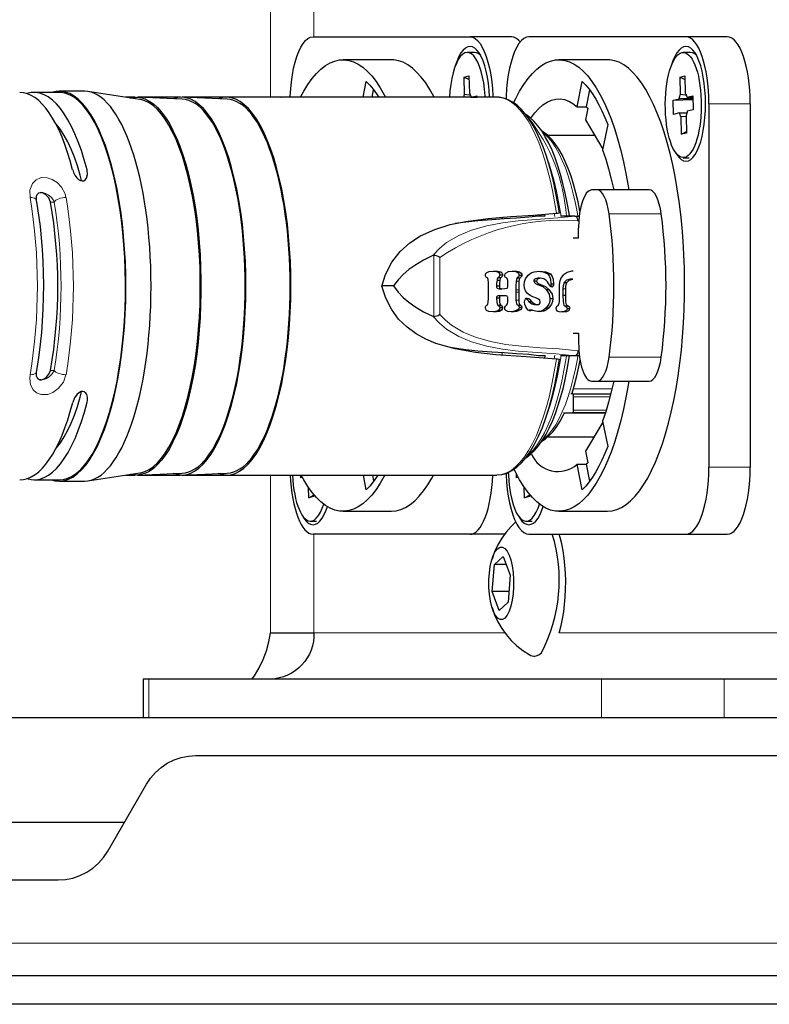
# Model space of a CAD drawing. Units: millimetres. Extents: x 605.1 to 620.4, y 284.5 to 295.3.
# Drawn here: x 614 to 614.8, y 286.1 to 287.1 of the extents above; entities that cross this region are included whole.
import ezdxf

# ---------------------------------------------------------------- set-up
doc = ezdxf.new("R2010")
doc.units = ezdxf.units.MM
doc.layers.add('PDF _Геометрия', color=7, linetype='Continuous', true_color=0x3a3a3a)

msp = doc.modelspace()

# ---------------------------------------------------------------- linework, layer by layer
at = {"layer": 'PDF _Геометрия', "color": 7, "lineweight": 18, "true_color": 0xffffff}
for points in [[(614.2891, 287.4353), (614.2891, 287.0529)], [(614.3338, 287.1151), (614.3338, 287.2588)], [(614.5221, 287.0529), (614.5244, 287.0527), (614.5288, 287.0518), (614.5332, 287.0501), (614.5376, 287.0474), (614.5419, 287.044), (614.5461, 287.0396), (614.5502, 287.0345), (614.5541, 287.0286), (614.5579, 287.0219), (614.5616, 287.0145), (614.5651, 287.0064), (614.5684, 286.9977), (614.5715, 286.9883), (614.5743, 286.9783), (614.5769, 286.9678), (614.5793, 286.9568), (614.5814, 286.9453), (614.5833, 286.9335)], [(614.7827, 287.0462), (614.7402, 287.0462)], [(614.6054, 286.9305), (614.605, 286.9332), (614.603, 286.9436), (614.6007, 286.9536), (614.5982, 286.963), (614.5955, 286.9719), (614.5926, 286.9802), (614.5894, 286.9878), (614.5861, 286.9948), (614.5826, 287.001), (614.579, 287.0065), (614.5752, 287.0111), (614.5714, 287.015), (614.5696, 287.0164)], [(614.5751, 286.9863), (614.5754, 286.9855), (614.5783, 286.9763), (614.5809, 286.9665), (614.5834, 286.9562), (614.5856, 286.9454), (614.5875, 286.9343), (614.5881, 286.9305)], [(614.0483, 286.9468), (614.0483, 286.9469), (614.048, 286.9476), (614.0473, 286.9483), (614.0463, 286.9489), (614.0449, 286.9493), (614.0434, 286.9496), (614.0416, 286.9496), (614.0415, 286.9573), (614.044, 286.964), (614.048, 286.968), (614.0523, 286.9699), (614.0535, 286.9702), (614.0591, 286.9701), (614.0643, 286.9683), (614.0694, 286.9651), (614.0741, 286.9602), (614.0776, 286.9534), (614.0786, 286.9496), (614.0768, 286.9496), (614.0749, 286.9493), (614.073, 286.9489), (614.0712, 286.9483), (614.0696, 286.9476), (614.0682, 286.9469), (614.0672, 286.946), (614.0664, 286.9451), (614.0656, 286.9469), (614.0632, 286.9502), (614.0604, 286.9525), (614.0576, 286.954), (614.0548, 286.9548), (614.0531, 286.9549)], [(614.1003, 286.9781), (614.1003, 286.9717)], [(614.4561, 286.89), (614.4629, 286.8972), (614.4703, 286.9033), (614.4828, 286.9108), (614.4959, 286.9162), (614.5118, 286.9207), (614.5279, 286.9238), (614.5441, 286.9257), (614.5671, 286.9276), (614.5848, 286.9287), (614.6023, 286.9305), (614.6024, 286.9305)], [(614.5714, 286.9326), (614.5718, 286.9305)], [(614.5817, 286.9301), (614.5811, 286.9335)], [(614.6912, 286.933), (614.6376, 286.933)], [(614.4571, 286.8273), (614.4571, 286.8902)], [(614.5419, 286.8638), (614.5448, 286.8638)], [(614.564, 286.8603), (614.5668, 286.8603)], [(614.5416, 286.8547), (614.5445, 286.8547)], [(614.5416, 286.8522), (614.5445, 286.8522)], [(614.5901, 286.8557), (614.593, 286.8557)], [(614.5417, 286.844), (614.5446, 286.844)], [(614.6024, 286.787), (614.6023, 286.787), (614.583, 286.789), (614.5636, 286.7903), (614.5441, 286.7918), (614.5279, 286.7937), (614.5118, 286.7968), (614.4959, 286.8013), (614.4828, 286.8067), (614.4703, 286.8142), (614.4629, 286.8203), (614.4561, 286.8275)], [(614.5554, 286.8333), (614.5567, 286.8333)], [(614.5536, 286.6842), (614.5557, 286.6861), (614.5597, 286.6903), (614.5636, 286.6954), (614.5674, 286.7012), (614.5711, 286.7077), (614.5745, 286.715), (614.5778, 286.723), (614.5809, 286.7316), (614.5838, 286.7408), (614.5865, 286.7506), (614.5889, 286.7608), (614.5911, 286.7716), (614.593, 286.7828), (614.5937, 286.787)], [(614.5697, 286.7007), (614.5714, 286.7021), (614.5752, 286.7059), (614.579, 286.7106), (614.5826, 286.716), (614.5861, 286.7223), (614.5894, 286.7292), (614.5926, 286.7368), (614.5955, 286.7451), (614.5982, 286.754), (614.6007, 286.7635), (614.603, 286.7734), (614.605, 286.7838), (614.6055, 286.787)], [(614.5719, 286.7871), (614.5715, 286.7849), (614.5714, 286.7843)], [(614.5881, 286.787), (614.5865, 286.7771), (614.5845, 286.7662), (614.5822, 286.7556), (614.5796, 286.7456), (614.5769, 286.7361), (614.5742, 286.728)], [(614.5811, 286.7836), (614.5817, 286.7874)], [(614.6912, 286.7854), (614.6376, 286.7854)], [(614.0531, 286.7621), (614.0537, 286.7621), (614.0544, 286.7622), (614.0568, 286.7627), (614.0579, 286.7632), (614.0612, 286.7651), (614.0644, 286.7682), (614.0664, 286.7719), (614.0672, 286.771), (614.0682, 286.7702), (614.0696, 286.7694), (614.0712, 286.7687), (614.073, 286.7682), (614.0749, 286.7677), (614.0768, 286.7675), (614.0786, 286.7674), (614.0759, 286.7597), (614.0707, 286.7531), (614.065, 286.749), (614.0598, 286.7471), (614.0584, 286.7469), (614.0529, 286.747), (614.0484, 286.7487), (614.0448, 286.7519), (614.0422, 286.7569), (614.0413, 286.7636), (614.0416, 286.7674), (614.0434, 286.7675), (614.0449, 286.7677), (614.0463, 286.7682), (614.0473, 286.7687), (614.048, 286.7694), (614.0483, 286.7702), (614.0483, 286.7702)], [(614.1003, 286.7457), (614.1003, 286.7389)], [(614.6007, 286.7528), (614.6405, 286.7528)], [(614.6386, 286.7448), (614.601, 286.7448)], [(614.6337, 286.7277), (614.5912, 286.7277)], [(614.601, 286.7311), (614.6348, 286.7311)], [(614.2891, 286.6642), (614.2891, 286.502)], [(614.7827, 286.6722), (614.7402, 286.6722)], [(614.5301, 286.502), (614.3338, 286.502), (614.3338, 286.6033)], [(614.9039, 286.502), (614.8669, 286.502), (614.5861, 286.502)], [(614.164, 286.4543), (614.164, 286.415)], [(614.6298, 286.415), (614.6298, 286.4543)], [(614.7559, 286.4543), (614.7559, 286.415)], [(615.633, 286.1825), (611.1426, 286.1825)]]:
    msp.add_lwpolyline(points, dxfattribs=at)
at = {"layer": 'PDF _Геометрия', "color": 7, "lineweight": 25, "true_color": 0xffffff}
for points in [[(614.3094, 287.0529), (614.3094, 287.0539), (614.3099, 287.0615), (614.3106, 287.0689), (614.3116, 287.0761), (614.3129, 287.0828), (614.3144, 287.0891), (614.3162, 287.0949), (614.3182, 287.1001), (614.3203, 287.1045), (614.3226, 287.1083), (614.3251, 287.1112), (614.3276, 287.1133), (614.3302, 287.1147), (614.3329, 287.1151), (614.4945, 287.1151), (614.4971, 287.1147), (614.4997, 287.1133), (614.5022, 287.1112), (614.5047, 287.1083), (614.507, 287.1045), (614.5091, 287.1001), (614.5111, 287.0949), (614.5129, 287.0891), (614.5144, 287.0828), (614.5157, 287.0761), (614.5167, 287.0689), (614.5174, 287.0615), (614.5179, 287.0539), (614.5179, 287.0529)], [(614.546, 287.1098), (614.5448, 287.1112), (614.5422, 287.1133), (614.5396, 287.1147), (614.537, 287.1151), (614.4945, 287.1151)], [(614.7592, 287.1151), (614.7166, 287.1151), (614.555, 287.1151), (614.5524, 287.1147), (614.5498, 287.1133), (614.5473, 287.1112), (614.5448, 287.1083), (614.5425, 287.1045), (614.5403, 287.1001), (614.5384, 287.0949), (614.5366, 287.0891), (614.5351, 287.0828), (614.5338, 287.0761), (614.5328, 287.0689), (614.5321, 287.0615), (614.5316, 287.0539), (614.5315, 287.0511)], [(614.5145, 287.0529), (614.5145, 287.0533), (614.5141, 287.0603), (614.5133, 287.0671), (614.5123, 287.0736), (614.5111, 287.0797), (614.5096, 287.0853), (614.5078, 287.0904), (614.5059, 287.0948), (614.5038, 287.0985), (614.5016, 287.1014), (614.4993, 287.1035), (614.4969, 287.1048), (614.4945, 287.1052), (614.492, 287.1048), (614.4896, 287.1035), (614.4873, 287.1014), (614.4851, 287.0985), (614.483, 287.0948), (614.4811, 287.0904), (614.4793, 287.0853), (614.4792, 287.0848)], [(614.7063, 286.9955), (614.7073, 286.9939), (614.7095, 286.991), (614.7118, 286.9888), (614.7142, 286.9876), (614.7166, 286.9871), (614.7191, 286.9876), (614.7215, 286.9888), (614.7238, 286.991), (614.726, 286.9939), (614.7281, 286.9976), (614.73, 287.002), (614.7318, 287.007), (614.7333, 287.0126), (614.7345, 287.0187), (614.7355, 287.0252), (614.7362, 287.0321), (614.7367, 287.0391), (614.7368, 287.0462), (614.7367, 287.0533), (614.7362, 287.0603), (614.7355, 287.0671), (614.7345, 287.0736), (614.7333, 287.0797), (614.7318, 287.0853), (614.73, 287.0904), (614.7281, 287.0948), (614.726, 287.0985), (614.7238, 287.1014), (614.7215, 287.1035), (614.7191, 287.1048), (614.7166, 287.1052), (614.7142, 287.1048), (614.7118, 287.1035), (614.7095, 287.1014), (614.7073, 287.0985), (614.7052, 287.0948), (614.7032, 287.0904), (614.7015, 287.0853), (614.7013, 287.0848)], [(614.3199, 287.0529), (614.3233, 287.0592), (614.3275, 287.066), (614.3319, 287.072), (614.3364, 287.0773), (614.341, 287.0818), (614.3457, 287.0854), (614.3504, 287.0882), (614.3553, 287.0901), (614.3601, 287.0912), (614.3649, 287.0914), (614.3698, 287.0908), (614.3746, 287.0893), (614.3794, 287.0869), (614.3841, 287.0837), (614.3887, 287.0797), (614.3933, 287.0748), (614.3977, 287.0691), (614.402, 287.0627), (614.4062, 287.0554), (614.4076, 287.0529)], [(614.4575, 287.0529), (614.4572, 287.0535), (614.453, 287.0609), (614.4488, 287.0676), (614.4443, 287.0734), (614.4398, 287.0785), (614.4352, 287.0828), (614.4305, 287.0862), (614.4257, 287.0888), (614.4209, 287.0905), (614.4161, 287.0913), (614.4137, 287.0915), (614.3637, 287.0915)], [(614.51, 287.0529), (614.5099, 287.0544), (614.5093, 287.0611), (614.5085, 287.0676), (614.5073, 287.0737), (614.506, 287.0793), (614.5043, 287.0844), (614.5025, 287.0888), (614.5005, 287.0925), (614.4983, 287.0954), (614.4961, 287.0975), (614.4937, 287.0987), (614.4914, 287.099), (614.489, 287.0984), (614.4867, 287.097), (614.4844, 287.0947), (614.4823, 287.0916), (614.4804, 287.0877), (614.4786, 287.0831), (614.477, 287.0779), (614.4757, 287.0722), (614.4746, 287.066), (614.4738, 287.0594), (614.4734, 287.0529)], [(614.5055, 287.0957), (614.5035, 287.0975), (614.5011, 287.0987), (614.4991, 287.099), (614.4917, 287.099)], [(614.5393, 287.0472), (614.5414, 287.0516), (614.5455, 287.0592), (614.5497, 287.066), (614.5541, 287.072), (614.5586, 287.0773), (614.5632, 287.0818), (614.5679, 287.0854), (614.5726, 287.0882), (614.5774, 287.0901), (614.5823, 287.0912), (614.5871, 287.0914), (614.5919, 287.0908), (614.5968, 287.0893), (614.6015, 287.0869), (614.6063, 287.0837), (614.6109, 287.0797), (614.6155, 287.0748), (614.6199, 287.0691), (614.6242, 287.0627), (614.6284, 287.0554), (614.6324, 287.0475), (614.6362, 287.0389), (614.6399, 287.0296), (614.6433, 287.0196), (614.6466, 287.0091), (614.6496, 286.998), (614.6524, 286.9864), (614.6549, 286.9743), (614.6572, 286.9618), (614.6578, 286.9576)], [(614.5859, 286.6269), (614.6358, 286.6269), (614.6407, 286.6273), (614.6455, 286.6286), (614.6503, 286.6308), (614.655, 286.6338), (614.6597, 286.6376), (614.6643, 286.6423), (614.6687, 286.6478), (614.6731, 286.654), (614.6773, 286.661), (614.6813, 286.6688), (614.6852, 286.6773), (614.6889, 286.6864), (614.6924, 286.6962), (614.6957, 286.7066), (614.6988, 286.7175), (614.7016, 286.729), (614.7042, 286.741), (614.7066, 286.7534), (614.7086, 286.7662), (614.7104, 286.7794), (614.712, 286.7928), (614.7132, 286.8065), (614.7142, 286.8204), (614.7148, 286.8344), (614.7152, 286.8486), (614.7153, 286.8627), (614.7151, 286.8769), (614.7145, 286.891), (614.7137, 286.9049), (614.7126, 286.9187), (614.7113, 286.9323), (614.7096, 286.9456), (614.7076, 286.9586), (614.7054, 286.9712), (614.703, 286.9834), (614.7003, 286.9951), (614.6973, 287.0064), (614.6941, 287.017), (614.6907, 287.0271), (614.6871, 287.0366), (614.6833, 287.0454), (614.6793, 287.0535), (614.6752, 287.0609), (614.6709, 287.0676), (614.6665, 287.0734), (614.662, 287.0785), (614.6574, 287.0828), (614.6527, 287.0862), (614.6479, 287.0888), (614.6431, 287.0905), (614.6383, 287.0913), (614.6358, 287.0915), (614.5859, 287.0915)], [(614.7277, 287.0957), (614.7257, 287.0975), (614.7233, 287.0987), (614.7213, 287.099), (614.7139, 287.099)], [(614.4879, 287.0529), (614.4879, 287.0532), (614.4881, 287.0538), (614.4883, 287.0543), (614.4885, 287.0549), (614.4887, 287.0554), (614.4889, 287.0559), (614.4884, 287.0737), (614.4933, 287.0749), (614.4938, 287.057), (614.4941, 287.0567), (614.4943, 287.0563), (614.4945, 287.0558), (614.4947, 287.0553), (614.4949, 287.0548), (614.4951, 287.0543), (614.4953, 287.0537), (614.4954, 287.0531), (614.5015, 287.0545), (614.5016, 287.0529)], [(614.4884, 287.0737), (614.4935, 287.0711)], [(614.7106, 287.0737), (614.7156, 287.0711)], [(614.3845, 287.0529), (614.3877, 287.0692), (614.3913, 287.0654), (614.3948, 287.0611), (614.3982, 287.0563), (614.4004, 287.0529)], [(614.3937, 287.0529), (614.3952, 287.0605)], [(614.557, 287.0315), (614.557, 287.0315), (614.5611, 287.0368), (614.5653, 287.0414), (614.5695, 287.045), (614.5739, 287.0479), (614.5783, 287.0498), (614.5827, 287.0509), (614.5872, 287.0511), (614.5916, 287.0504), (614.596, 287.0488), (614.6004, 287.0464), (614.6047, 287.0431), (614.6099, 287.0692), (614.6135, 287.0654), (614.617, 287.0611), (614.6204, 287.0563), (614.6238, 287.051), (614.627, 287.0452), (614.6302, 287.0389), (614.6332, 287.0321), (614.6361, 287.0249), (614.6309, 286.9988), (614.6342, 286.9893), (614.6371, 286.9792), (614.6398, 286.9685), (614.6423, 286.9576)], [(614.6174, 287.0605), (614.614, 287.0431), (614.6142, 287.0429), (614.6144, 287.0427), (614.6146, 287.0425), (614.6148, 287.0423), (614.615, 287.0421), (614.6152, 287.0419), (614.6154, 287.0417), (614.6156, 287.0415), (614.6133, 287.0297), (614.6311, 286.9996)], [(614.0458, 286.6592), (614.0716, 286.6592), (614.0762, 286.6596), (614.0806, 286.6609), (614.0851, 286.6631), (614.0895, 286.6661), (614.0938, 286.67), (614.098, 286.6747), (614.1021, 286.6802), (614.1061, 286.6865), (614.1099, 286.6935), (614.1135, 286.7012), (614.117, 286.7097), (614.1203, 286.7188), (614.1233, 286.7285), (614.1261, 286.7387), (614.1287, 286.7495), (614.1311, 286.7608), (614.1331, 286.7725), (614.1349, 286.7845), (614.1365, 286.7969), (614.1377, 286.8096), (614.1387, 286.8225), (614.1394, 286.8355), (614.1397, 286.8486), (614.1398, 286.8618), (614.1396, 286.875), (614.1391, 286.8881), (614.1383, 286.901), (614.1371, 286.9138), (614.1358, 286.9263), (614.1341, 286.9386), (614.1321, 286.9505), (614.1299, 286.962), (614.1274, 286.973), (614.1247, 286.9835), (614.1218, 286.9935), (614.1186, 287.0029), (614.1153, 287.0117), (614.1117, 287.0198), (614.108, 287.0272), (614.1041, 287.0338), (614.1001, 287.0397), (614.0959, 287.0448), (614.0916, 287.0491), (614.0873, 287.0525), (614.0829, 287.0551), (614.0784, 287.0568), (614.0739, 287.0577), (614.0716, 287.0578), (614.0458, 287.0578)], [(614.0975, 287.0592), (614.0716, 287.0592)], [(614.1012, 286.6582), (614.1545, 286.6664), (614.1555, 286.6666), (614.1598, 286.6678), (614.1642, 286.67), (614.1685, 286.673), (614.1727, 286.6768), (614.1768, 286.6814), (614.1808, 286.6868), (614.1846, 286.693), (614.1883, 286.6999), (614.1919, 286.7075), (614.1952, 286.7158), (614.1984, 286.7248), (614.2013, 286.7343), (614.2041, 286.7444), (614.2065, 286.755), (614.2088, 286.7661), (614.2108, 286.7775), (614.2125, 286.7894), (614.2139, 286.8015), (614.2151, 286.8139), (614.216, 286.8265), (614.2166, 286.8393), (614.2168, 286.8521), (614.2168, 286.8649), (614.2166, 286.8778), (614.216, 286.8905), (614.2151, 286.9031), (614.2139, 286.9155), (614.2125, 286.9277), (614.2108, 286.9395), (614.2088, 286.951), (614.2065, 286.962), (614.2041, 286.9726), (614.2013, 286.9827), (614.1984, 286.9923), (614.1952, 287.0012), (614.1919, 287.0095), (614.1883, 287.0171), (614.1846, 287.024), (614.1808, 287.0302), (614.1768, 287.0356), (614.1727, 287.0403), (614.1685, 287.0441), (614.1642, 287.0471), (614.1598, 287.0492), (614.1555, 287.0505), (614.1545, 287.0506), (614.1012, 287.0589)], [(614.1498, 287.0529), (614.14, 287.0529)], [(614.145, 287.0521), (614.1466, 287.0525), (614.1511, 287.0529), (614.1555, 287.0525), (614.1599, 287.0512), (614.1643, 287.049), (614.1686, 287.046), (614.1729, 287.0422), (614.177, 287.0375), (614.1811, 287.032), (614.185, 287.0258), (614.1887, 287.0188), (614.1923, 287.0111), (614.1957, 287.0027), (614.1989, 286.9937), (614.2018, 286.984), (614.2046, 286.9738), (614.2071, 286.9631), (614.2094, 286.9519), (614.2114, 286.9403), (614.2131, 286.9284), (614.2146, 286.9161), (614.2158, 286.9036), (614.2166, 286.8908), (614.2172, 286.878), (614.2175, 286.865), (614.2175, 286.852), (614.2172, 286.8391), (614.2166, 286.8262), (614.2158, 286.8135), (614.2146, 286.8009), (614.2131, 286.7887), (614.2114, 286.7767), (614.2094, 286.7651), (614.2071, 286.7539), (614.2046, 286.7432), (614.2018, 286.733), (614.1989, 286.7234), (614.1957, 286.7143), (614.1923, 286.706), (614.1887, 286.6983), (614.185, 286.6913), (614.1811, 286.685), (614.177, 286.6796), (614.1729, 286.6749), (614.1686, 286.671), (614.1643, 286.668), (614.1599, 286.6659), (614.1555, 286.6646), (614.1511, 286.6641), (614.1466, 286.6646), (614.145, 286.6649)], [(614.1983, 287.0509), (614.1521, 287.0529)], [(614.1964, 287.0529), (614.1523, 287.0529)], [(614.5221, 287.0529), (614.522, 287.0529), (614.2436, 287.0529), (614.1982, 287.0529)], [(614.2445, 287.0509), (614.1983, 287.0529)], [(614.2998, 287.0529), (614.3, 287.0529)], [(614.4889, 287.0559), (614.4936, 287.0554), (614.4946, 287.0554)], [(614.4954, 287.0531), (614.5, 287.053), (614.5016, 287.053)], [(614.5864, 286.9338), (614.5849, 286.9435), (614.5829, 286.9543), (614.5807, 286.9647), (614.5782, 286.9747), (614.5756, 286.9843), (614.5727, 286.9933), (614.5696, 287.0019), (614.5663, 287.0098), (614.5629, 287.0173), (614.5592, 287.024), (614.5554, 287.0302), (614.5513, 287.0357), (614.5471, 287.0405), (614.5428, 287.0446), (614.5383, 287.0478), (614.5337, 287.0503), (614.529, 287.052), (614.5243, 287.0528), (614.5222, 287.0528)], [(614.7036, 287.0498), (614.7238, 287.0505)], [(614.7238, 287.0513), (614.7145, 287.0512), (614.7097, 287.0512)], [(614.7111, 287.0559), (614.7158, 287.0554), (614.7167, 287.0554)], [(614.7176, 287.0531), (614.7222, 287.053), (614.7238, 287.053)], [(614.6047, 287.0431), (614.614, 287.0431)], [(614.7402, 287.0462), (614.7402, 286.6722)], [(614.7827, 287.0462), (614.7827, 286.6722)], [(614.5967, 286.9305), (614.5963, 286.9336), (614.5944, 286.9441), (614.5924, 286.9543), (614.5901, 286.9641), (614.5876, 286.9734), (614.5848, 286.9823), (614.5819, 286.9906), (614.5788, 286.9984), (614.5754, 287.0056), (614.5719, 287.0123), (614.5682, 287.0183), (614.5643, 287.0236), (614.5602, 287.0282), (614.556, 287.0321), (614.5518, 287.0351)], [(614.7101, 287.0367), (614.7149, 287.0367), (614.7175, 287.0367)], [(614.7167, 287.0332), (614.7164, 287.0331), (614.7117, 287.0327)], [(614.0947, 286.9672), (614.0931, 286.9728), (614.0903, 286.9823), (614.0872, 286.9912), (614.0839, 286.9994), (614.0804, 287.0069), (614.0767, 287.0136), (614.0729, 287.0196), (614.069, 287.0248), (614.0678, 287.0261)], [(614.6077, 286.9354), (614.6076, 286.9358), (614.6056, 286.9454), (614.6034, 286.9547), (614.601, 286.9635), (614.5984, 286.9718), (614.5955, 286.9796), (614.5925, 286.9869), (614.5892, 286.9935), (614.5858, 286.9996), (614.5822, 287.005), (614.5783, 287.0098), (614.5743, 287.0138), (614.5701, 287.017), (614.5683, 287.0181)], [(614.6229, 287.0135), (614.5746, 287.0135)], [(614.7122, 287.0148), (614.7171, 287.0175)], [(614.7139, 286.9907), (614.72, 286.9907)], [(614.0855, 286.9781), (614.0864, 286.9755), (614.0878, 286.9727), (614.0898, 286.97), (614.0915, 286.9684), (614.0936, 286.9672), (614.0951, 286.9668), (614.0956, 286.9668), (614.0969, 286.967), (614.0983, 286.9678), (614.0997, 286.9696), (614.1007, 286.9733), (614.1003, 286.9781)], [(614.0483, 286.9468), (614.0481, 286.9491), (614.0484, 286.9512), (614.049, 286.9528), (614.0498, 286.9539), (614.0508, 286.9545), (614.052, 286.9549), (614.0531, 286.9549)], [(614.0483, 286.7702), (614.0493, 286.776), (614.051, 286.7874), (614.0524, 286.799), (614.0536, 286.8108), (614.0545, 286.8229), (614.0552, 286.835), (614.0555, 286.8473), (614.0557, 286.8596), (614.0555, 286.8718), (614.0551, 286.8841), (614.0544, 286.8962), (614.0534, 286.9082), (614.0522, 286.92), (614.0507, 286.9315), (614.049, 286.9428), (614.0483, 286.9468)], [(614.5863, 286.7832), (614.5864, 286.7832), (614.586, 286.7832), (614.5857, 286.7832), (614.5846, 286.7834), (614.5833, 286.7835), (614.5522, 286.7859), (614.5211, 286.7879), (614.5, 286.7902), (614.4793, 286.7939), (614.4593, 286.7997), (614.4489, 286.8041), (614.4389, 286.8095), (614.4297, 286.8162), (614.4209, 286.8247), (614.4135, 286.8347), (614.4077, 286.8461), (614.4035, 286.8585), (614.4075, 286.8706), (614.4141, 286.8832), (614.4225, 286.8941), (614.4324, 286.903), (614.4435, 286.9102), (614.4583, 286.9169), (614.4739, 286.9218), (614.49, 286.9252), (614.5131, 286.9283), (614.5365, 286.9301), (614.56, 286.9315), (614.5833, 286.9335), (614.5847, 286.9337), (614.5857, 286.9338), (614.5857, 286.9338), (614.586, 286.9338), (614.5864, 286.9338), (614.5864, 286.9338)], [(614.5715, 286.9305), (614.5648, 286.9305), (614.5549, 286.9294), (614.5422, 286.9285), (614.5297, 286.9277), (614.5167, 286.9269), (614.5024, 286.9258), (614.49, 286.9245), (614.4793, 286.923)], [(614.5277, 286.9278), (614.5273, 286.9296)], [(614.5711, 286.9325), (614.5714, 286.9305)], [(614.6055, 286.9256), (614.6055, 286.9258), (614.6054, 286.9267), (614.6049, 286.9282), (614.6042, 286.9294), (614.6033, 286.9302), (614.6024, 286.9305), (614.6023, 286.9305), (614.5876, 286.9305)], [(614.6024, 286.9305), (614.6068, 286.9305)], [(614.6005, 286.9084), (614.6061, 286.9084), (614.6061, 286.9182)], [(614.4634, 286.8881), (614.4634, 286.8882), (614.463, 286.8883), (614.4615, 286.889), (614.4599, 286.8896), (614.4584, 286.89), (614.4571, 286.8902), (614.4561, 286.89), (614.4467, 286.8853), (614.4376, 286.8799), (614.4315, 286.8755), (614.4257, 286.8706), (614.4204, 286.8651), (614.4157, 286.8588), (614.4035, 286.8588)], [(614.5184, 286.874), (614.5204, 286.8738), (614.5231, 286.8731), (614.5246, 286.8718), (614.5249, 286.871), (614.525, 286.8701), (614.5249, 286.8692), (614.5245, 286.8684), (614.5236, 286.8675), (614.523, 286.867), (614.5225, 286.8662), (614.5222, 286.8648), (614.5218, 286.8614), (614.5218, 286.8587), (614.5218, 286.8574), (614.522, 286.8567), (614.5224, 286.8563), (614.5235, 286.856), (614.5245, 286.8559), (614.5273, 286.8559)], [(614.5231, 286.8731), (614.526, 286.8731)], [(614.5236, 286.8675), (614.5265, 286.8675)], [(614.525, 286.8701), (614.5279, 286.8701)], [(614.5379, 286.874), (614.5398, 286.8738), (614.5426, 286.8731), (614.5443, 286.8718), (614.5447, 286.871), (614.5449, 286.87), (614.5447, 286.8689), (614.5442, 286.8681), (614.5431, 286.8671), (614.5425, 286.8664), (614.5421, 286.8654), (614.5419, 286.8638), (614.5417, 286.8587), (614.5416, 286.8547), (614.5416, 286.8533), (614.5416, 286.8522), (614.5417, 286.8476), (614.5417, 286.844), (614.5418, 286.8423), (614.5421, 286.8405), (614.5429, 286.8396), (614.5439, 286.8388), (614.5443, 286.8385), (614.5447, 286.838), (614.5449, 286.837), (614.5446, 286.8356), (614.5438, 286.8345), (614.5428, 286.8338), (614.5402, 286.8328), (614.5372, 286.8322), (614.5367, 286.8322)], [(614.5426, 286.8731), (614.5454, 286.8731)], [(614.5431, 286.8671), (614.546, 286.8671)], [(614.5449, 286.87), (614.5477, 286.87)], [(614.5643, 286.8739), (614.5696, 286.8732), (614.5722, 286.8724), (614.5746, 286.8711), (614.5761, 286.8686), (614.5771, 286.8657), (614.5777, 286.8608), (614.5775, 286.8595), (614.5772, 286.8586), (614.58, 286.8586)], [(614.5746, 286.8711), (614.5774, 286.8711)], [(614.6005, 286.8739), (614.5989, 286.8738), (614.5945, 286.8725), (614.5904, 286.8698), (614.5883, 286.8673), (614.5869, 286.8641), (614.5862, 286.8601), (614.5861, 286.8548), (614.5861, 286.8476), (614.586, 286.8431), (614.5859, 286.8402), (614.5845, 286.838), (614.5835, 286.8372), (614.583, 286.8364), (614.5828, 286.8355), (614.5831, 286.8342), (614.5838, 286.8333), (614.5858, 286.8325), (614.5899, 286.8321), (614.5942, 286.8325), (614.5962, 286.8334), (614.5969, 286.8343), (614.5972, 286.8355), (614.597, 286.8364), (614.5965, 286.8371), (614.5949, 286.8382), (614.5939, 286.839), (614.5933, 286.8403), (614.5931, 286.8432), (614.593, 286.8492), (614.593, 286.8557), (614.5931, 286.8587), (614.5942, 286.8623), (614.5965, 286.8646), (614.6003, 286.8656), (614.5974, 286.8656), (614.5937, 286.8646), (614.5913, 286.8623), (614.5903, 286.8587), (614.5901, 286.8557), (614.5901, 286.8492), (614.5903, 286.8432), (614.5905, 286.8403), (614.5911, 286.839), (614.5921, 286.8382), (614.5937, 286.8371), (614.5941, 286.8364), (614.5943, 286.8355), (614.594, 286.8343), (614.5933, 286.8334), (614.5913, 286.8325), (614.5885, 286.8322)], [(614.4157, 286.8588), (614.4204, 286.8524), (614.4257, 286.8469), (614.4315, 286.842), (614.4376, 286.8376), (614.4467, 286.8322), (614.4561, 286.8275), (614.4571, 286.8273), (614.4584, 286.8275), (614.4599, 286.8279), (614.4615, 286.8285), (614.463, 286.8292), (614.4634, 286.8293), (614.4634, 286.8294)], [(614.5218, 286.8587), (614.5246, 286.8587)], [(614.5222, 286.8648), (614.5251, 286.8648)], [(614.5671, 286.8667), (614.5643, 286.8667), (614.5617, 286.8662), (614.5606, 286.8653), (614.5602, 286.8647), (614.5601, 286.8639), (614.5607, 286.8623), (614.5618, 286.8613), (614.5639, 286.8603), (614.5692, 286.8581), (614.5728, 286.8551), (614.5759, 286.8504), (614.5767, 286.8457), (614.5764, 286.8427), (614.5754, 286.8399), (614.5729, 286.8363), (614.5703, 286.8342), (614.5675, 286.8328), (614.5642, 286.8323)], [(614.5601, 286.8639), (614.563, 286.8639)], [(614.5777, 286.8608), (614.5805, 286.8608)], [(614.5913, 286.8623), (614.5942, 286.8623)], [(614.5283, 286.8486), (614.5254, 286.8486), (614.5231, 286.8484), (614.5226, 286.8483), (614.5221, 286.8479), (614.5218, 286.8473), (614.5218, 286.8466), (614.5219, 286.8421), (614.5223, 286.8403), (614.5232, 286.839), (614.5246, 286.8379), (614.5249, 286.8372), (614.525, 286.8364), (614.5247, 286.835), (614.524, 286.8338), (614.5223, 286.8328), (614.5188, 286.8322), (614.5181, 286.8322)], [(614.5218, 286.8466), (614.5246, 286.8466)], [(614.5728, 286.8551), (614.5757, 286.8551)], [(614.5901, 286.8492), (614.593, 286.8492)], [(614.5232, 286.839), (614.5261, 286.839)], [(614.525, 286.8364), (614.5279, 286.8364)], [(614.5439, 286.8388), (614.5467, 286.8388)], [(614.5449, 286.837), (614.5477, 286.837)], [(614.5521, 286.8458), (614.5531, 286.8448), (614.5549, 286.8429), (614.5577, 286.8429)], [(614.5549, 286.8429), (614.5579, 286.8403), (614.5607, 286.8395), (614.5636, 286.8395)], [(614.5767, 286.8457), (614.5796, 286.8457)], [(614.5921, 286.8382), (614.5949, 286.8382)], [(614.5223, 286.8328), (614.5252, 286.8328)], [(614.5402, 286.8328), (614.5431, 286.8328)], [(614.5582, 286.8338), (614.5553, 286.8338), (614.5547, 286.8336)], [(614.5729, 286.8363), (614.5757, 286.8363)], [(614.5943, 286.8355), (614.5972, 286.8355)], [(614.6005, 286.81), (614.6061, 286.81), (614.6061, 286.8001)], [(614.5716, 286.787), (614.5648, 286.787), (614.5549, 286.7881), (614.5422, 286.789), (614.5297, 286.7898), (614.5167, 286.7906), (614.5024, 286.7917), (614.49, 286.793), (614.4761, 286.795), (614.4743, 286.7954)], [(614.5273, 286.7873), (614.5278, 286.7897)], [(614.5519, 286.6821), (614.5526, 286.6824), (614.5568, 286.6856), (614.5609, 286.6895), (614.5648, 286.6942), (614.5687, 286.6996), (614.5724, 286.7056), (614.5759, 286.7124), (614.5792, 286.7197), (614.5823, 286.7276), (614.5853, 286.7361), (614.588, 286.745), (614.5905, 286.7544), (614.5927, 286.7643), (614.5947, 286.7746), (614.5965, 286.7852), (614.5968, 286.787)], [(614.5715, 286.787), (614.571, 286.7845)], [(614.6055, 286.7919), (614.6055, 286.7918), (614.6054, 286.7909), (614.6049, 286.7893), (614.6042, 286.7881), (614.6033, 286.7873), (614.6024, 286.787), (614.6023, 286.787), (614.5877, 286.787)], [(614.6069, 286.787), (614.6024, 286.787)], [(614.5992, 286.7478), (614.5994, 286.7485), (614.602, 286.7571), (614.6043, 286.7661), (614.6065, 286.7755), (614.6077, 286.7823)], [(614.0531, 286.7621), (614.0519, 286.7622), (614.0508, 286.7625), (614.0498, 286.7632), (614.0489, 286.7644), (614.0484, 286.766), (614.0481, 286.7683), (614.0484, 286.7702)], [(614.6578, 286.7608), (614.6572, 286.7566), (614.6549, 286.7441), (614.6524, 286.732), (614.6496, 286.7204), (614.6466, 286.7093), (614.6433, 286.6987), (614.6399, 286.6888), (614.6362, 286.6795), (614.6324, 286.6708), (614.6284, 286.6629), (614.6242, 286.6557), (614.6199, 286.6492), (614.6155, 286.6436), (614.6109, 286.6387), (614.6063, 286.6347), (614.6015, 286.6314), (614.5968, 286.6291), (614.5919, 286.6276), (614.5871, 286.6269), (614.5823, 286.6271), (614.5774, 286.6282), (614.5726, 286.6302), (614.5679, 286.6329), (614.5632, 286.6366), (614.5586, 286.641), (614.5541, 286.6463), (614.5497, 286.6524), (614.5455, 286.6592), (614.5414, 286.6668), (614.5398, 286.67)], [(614.6423, 286.7608), (614.6398, 286.7498), (614.6371, 286.7392), (614.6342, 286.7291), (614.6309, 286.7196), (614.6361, 286.6934), (614.6332, 286.6862), (614.6302, 286.6795), (614.627, 286.6732), (614.6238, 286.6674), (614.6204, 286.6621), (614.617, 286.6572), (614.6135, 286.6529), (614.6099, 286.6491), (614.6047, 286.6753), (614.614, 286.6753)], [(614.0678, 286.6909), (614.069, 286.6922), (614.0729, 286.6974), (614.0767, 286.7034), (614.0804, 286.7102), (614.0839, 286.7177), (614.0872, 286.7259), (614.0903, 286.7347), (614.0931, 286.7442), (614.0947, 286.7498)], [(614.1003, 286.7389), (614.1007, 286.7416), (614.1006, 286.7444), (614.0999, 286.7471), (614.0989, 286.7486), (614.0974, 286.7498), (614.0961, 286.7502), (614.0956, 286.7502), (614.0941, 286.75), (614.0924, 286.7492), (614.0902, 286.7475), (614.0875, 286.7438), (614.0855, 286.7389)], [(614.5905, 286.7281), (614.6, 286.7281), (614.6002, 286.7282), (614.6004, 286.7283), (614.6006, 286.7286), (614.6008, 286.729), (614.6009, 286.7294), (614.601, 286.7299), (614.601, 286.7305), (614.601, 286.7311), (614.601, 286.7448), (614.601, 286.7454), (614.601, 286.746), (614.6009, 286.7465), (614.6008, 286.7469), (614.6006, 286.7473), (614.6004, 286.7476), (614.6002, 286.7477), (614.6, 286.7478), (614.598, 286.7478)], [(614.6, 286.7478), (614.6393, 286.7478)], [(614.5681, 286.6987), (614.5721, 286.7014), (614.576, 286.7048), (614.5799, 286.7091), (614.5836, 286.714), (614.5871, 286.7197), (614.5905, 286.726), (614.5915, 286.7281)], [(614.6338, 286.7281), (614.6, 286.7281)], [(614.6311, 286.7187), (614.6133, 286.6886), (614.6156, 286.6768), (614.6154, 286.6766), (614.6152, 286.6764), (614.615, 286.6762), (614.6148, 286.676), (614.6146, 286.6758), (614.6144, 286.6757), (614.6142, 286.6755), (614.614, 286.6753), (614.6174, 286.6578)], [(614.5745, 286.7035), (614.6221, 286.7035)], [(614.14, 286.6642), (614.1498, 286.6642)], [(614.1521, 286.6642), (614.1983, 286.6661)], [(614.1523, 286.6642), (614.1964, 286.6642)], [(614.1973, 286.6642), (614.1929, 286.6646), (614.1888, 286.6657)], [(614.1982, 286.6642), (614.2436, 286.6642), (614.522, 286.6642)], [(614.1983, 286.6642), (614.2445, 286.6662)], [(614.2436, 286.6642), (614.2391, 286.6646), (614.2351, 286.6658)], [(614.3219, 286.6616), (614.3202, 286.6612), (614.3201, 286.6642)], [(614.4069, 286.6642), (614.4062, 286.6629), (614.402, 286.6557), (614.3977, 286.6492), (614.3933, 286.6436), (614.3887, 286.6387), (614.3841, 286.6347), (614.3794, 286.6314), (614.3746, 286.6291), (614.3698, 286.6276), (614.3649, 286.6269), (614.3601, 286.6271), (614.3553, 286.6282), (614.3504, 286.6302), (614.3457, 286.6329), (614.341, 286.6366), (614.3364, 286.641), (614.3319, 286.6463), (614.3275, 286.6524), (614.3233, 286.6592), (614.3206, 286.6642)], [(614.3637, 286.6269), (614.4137, 286.6269), (614.4185, 286.6273), (614.4233, 286.6286), (614.4281, 286.6308), (614.4328, 286.6338), (614.4375, 286.6376), (614.4421, 286.6423), (614.4466, 286.6478), (614.4509, 286.654), (614.4551, 286.661), (614.4568, 286.6642)], [(614.3996, 286.6642), (614.3982, 286.6621), (614.3948, 286.6572), (614.3913, 286.6529), (614.3877, 286.6491), (614.3847, 286.6642)], [(614.394, 286.6642), (614.3952, 286.6578)], [(614.5316, 286.666), (614.5316, 286.6645), (614.5321, 286.6568), (614.5328, 286.6494), (614.5338, 286.6423), (614.5351, 286.6355), (614.5366, 286.6292), (614.5384, 286.6234), (614.5403, 286.6183), (614.5425, 286.6138), (614.5448, 286.6101), (614.5473, 286.6071), (614.5498, 286.605), (614.5524, 286.6037), (614.555, 286.6033), (614.7166, 286.6033), (614.7592, 286.6033)], [(614.5338, 286.6669), (614.5339, 286.6648), (614.5343, 286.6579), (614.535, 286.6513), (614.536, 286.645), (614.5373, 286.6392), (614.5388, 286.6338), (614.5405, 286.6291), (614.5424, 286.625), (614.5445, 286.6217), (614.5467, 286.6192), (614.549, 286.6176), (614.5514, 286.6168), (614.5538, 286.6169), (614.5561, 286.6179), (614.5584, 286.6198), (614.5606, 286.6225), (614.5626, 286.626), (614.5645, 286.6302), (614.5659, 286.6343)], [(614.5441, 286.6616), (614.5424, 286.6612), (614.5423, 286.665)], [(614.0638, 286.6592), (614.0672, 286.6583), (614.0716, 286.6579), (614.0975, 286.6579)], [(614.3333, 286.6446), (614.3334, 286.642), (614.3284, 286.6408), (614.3281, 286.6515)], [(614.5555, 286.6446), (614.5556, 286.642), (614.5506, 286.6408), (614.5503, 286.6515)], [(614.3284, 286.6408), (614.3333, 286.6435)], [(614.3316, 286.6169), (614.3339, 286.6179), (614.3362, 286.6198), (614.3384, 286.6225), (614.3404, 286.626), (614.3423, 286.6302), (614.3438, 286.6343)], [(614.5506, 286.6408), (614.5555, 286.6435)], [(614.3225, 286.6215), (614.3235, 286.6199), (614.3257, 286.6169), (614.328, 286.6148), (614.3304, 286.6135), (614.3329, 286.6131), (614.3353, 286.6135), (614.3377, 286.6148), (614.34, 286.6169), (614.3423, 286.6199), (614.3443, 286.6236), (614.3463, 286.628), (614.3476, 286.6317)], [(614.5447, 286.6215), (614.5457, 286.6199), (614.5479, 286.6169), (614.5502, 286.6148), (614.5526, 286.6135), (614.555, 286.6131), (614.5575, 286.6135), (614.5599, 286.6148), (614.5622, 286.6169), (614.5644, 286.6199), (614.5665, 286.6236), (614.5684, 286.628), (614.5698, 286.6317)], [(614.3301, 286.6167), (614.3363, 286.6167)], [(614.5414, 286.6159), (614.5368, 286.6114), (614.5316, 286.6055), (614.527, 286.5991), (614.5231, 286.5923), (614.5197, 286.5851), (614.5171, 286.5777)], [(614.5523, 286.6167), (614.5584, 286.6167)], [(614.5299, 286.6033), (614.4945, 286.6033), (614.3329, 286.6033)], [(614.5861, 286.502), (614.5864, 286.503), (614.5881, 286.5093), (614.5896, 286.5162), (614.5908, 286.5234), (614.5918, 286.531), (614.5924, 286.5389), (614.5928, 286.5469), (614.5929, 286.555), (614.5926, 286.5631), (614.5921, 286.5711), (614.5913, 286.5788), (614.5902, 286.5862), (614.5888, 286.5933), (614.5872, 286.5998), (614.5862, 286.6033)], [(614.5319, 286.572), (614.5195, 286.572)], [(614.5346, 286.5443), (614.5173, 286.5443)], [(614.5603, 286.4779), (614.5612, 286.4779)], [(614.1386, 286.3067), (613.6706, 286.3067)]]:
    msp.add_lwpolyline(points, dxfattribs=at)
for points in [[(614.7117, 287.0327), (614.7115, 287.0331), (614.7112, 287.0335), (614.711, 287.0339), (614.7108, 287.0344), (614.7106, 287.0349), (614.7104, 287.0355), (614.7103, 287.0361), (614.7101, 287.0367), (614.704, 287.0352), (614.7036, 287.0498), (614.7097, 287.0512), (614.7098, 287.0519), (614.71, 287.0525), (614.7101, 287.0532), (614.7103, 287.0538), (614.7105, 287.0543), (614.7107, 287.0549), (614.7108, 287.0554), (614.7111, 287.0559), (614.7106, 287.0737), (614.7155, 287.0749), (614.716, 287.057), (614.7163, 287.0567), (614.7165, 287.0563), (614.7167, 287.0558), (614.7169, 287.0553), (614.7171, 287.0548), (614.7173, 287.0543), (614.7174, 287.0537), (614.7176, 287.0531), (614.7237, 287.0545), (614.7241, 287.04), (614.718, 287.0385), (614.7179, 287.0379), (614.7178, 287.0372), (614.7176, 287.0366), (614.7174, 287.036), (614.7173, 287.0354), (614.7171, 287.0349), (614.7169, 287.0344), (614.7167, 287.0339), (614.7172, 287.016), (614.7122, 287.0148)], [(614.5376, 286.8321), (614.5332, 286.8326), (614.5312, 286.8336), (614.5304, 286.8346), (614.5302, 286.8359), (614.5303, 286.837), (614.5308, 286.838), (614.532, 286.839), (614.5331, 286.8405), (614.5333, 286.8425), (614.5334, 286.8456), (614.5333, 286.8471), (614.5331, 286.8477), (614.5328, 286.8481), (614.5316, 286.8485), (614.5303, 286.8485), (614.5283, 286.8486), (614.526, 286.8484), (614.5254, 286.8483), (614.5249, 286.8479), (614.5247, 286.8473), (614.5246, 286.8466), (614.5248, 286.8421), (614.5251, 286.8403), (614.5261, 286.839), (614.5275, 286.8379), (614.5278, 286.8372), (614.5279, 286.8364), (614.5276, 286.835), (614.5268, 286.8338), (614.5252, 286.8328), (614.5217, 286.8322), (614.5189, 286.8321), (614.5139, 286.8326), (614.5115, 286.8336), (614.5106, 286.8347), (614.5103, 286.8362), (614.5104, 286.8371), (614.5108, 286.838), (614.5117, 286.8389), (614.5124, 286.8394), (614.5129, 286.8402), (614.5132, 286.8418), (614.5134, 286.8462), (614.5135, 286.8507), (614.5136, 286.8578), (614.5135, 286.8621), (614.5132, 286.8655), (614.5129, 286.8664), (614.5123, 286.867), (614.5112, 286.8678), (614.5108, 286.8682), (614.5105, 286.8688), (614.5103, 286.8698), (614.5107, 286.8714), (614.5116, 286.8725), (614.5142, 286.8736), (614.5196, 286.8741), (614.5232, 286.8738), (614.526, 286.8731), (614.5275, 286.8718), (614.5278, 286.871), (614.5279, 286.8701), (614.5278, 286.8692), (614.5274, 286.8684), (614.5265, 286.8675), (614.5258, 286.867), (614.5254, 286.8662), (614.5251, 286.8648), (614.5247, 286.8614), (614.5246, 286.8587), (614.5247, 286.8574), (614.5249, 286.8567), (614.5252, 286.8563), (614.5264, 286.856), (614.5273, 286.8559), (614.5303, 286.856), (614.5327, 286.8565), (614.533, 286.8568), (614.5331, 286.8572), (614.5333, 286.8579), (614.5334, 286.8599), (614.5334, 286.8614), (614.5332, 286.8642), (614.5326, 286.8663), (614.5319, 286.867), (614.5313, 286.8675), (614.5307, 286.8679), (614.5304, 286.8686), (614.5302, 286.8698), (614.5306, 286.8713), (614.5315, 286.8724), (614.5339, 286.8735), (614.5391, 286.8741), (614.5427, 286.8738), (614.5454, 286.8731), (614.5472, 286.8718), (614.5476, 286.871), (614.5477, 286.87), (614.5476, 286.8689), (614.5471, 286.8681), (614.546, 286.8671), (614.5453, 286.8664), (614.545, 286.8654), (614.5448, 286.8638), (614.5445, 286.8587), (614.5445, 286.8547), (614.5445, 286.8533), (614.5445, 286.8522), (614.5445, 286.8476), (614.5446, 286.844), (614.5446, 286.8423), (614.545, 286.8405), (614.5458, 286.8396), (614.5467, 286.8388), (614.5472, 286.8385), (614.5475, 286.838), (614.5477, 286.837), (614.5474, 286.8356), (614.5467, 286.8345), (614.5457, 286.8338), (614.5431, 286.8328), (614.54, 286.8322)], [(614.5656, 286.8321), (614.5618, 286.8327), (614.5589, 286.8336), (614.5585, 286.8338), (614.5582, 286.8338), (614.5573, 286.8335), (614.5567, 286.8333), (614.5562, 286.8331), (614.5558, 286.8331), (614.5541, 286.8339), (614.5528, 286.8354), (614.5518, 286.8373), (614.5509, 286.8397), (614.5505, 286.8423), (614.5507, 286.8439), (614.5515, 286.8453), (614.5523, 286.846), (614.5534, 286.8463), (614.5548, 286.8459), (614.556, 286.8448), (614.5577, 286.8429), (614.5608, 286.8403), (614.5636, 286.8395), (614.5648, 286.8397), (614.5659, 286.8403), (614.5665, 286.8412), (614.5667, 286.8424), (614.5662, 286.8441), (614.565, 286.8452), (614.5629, 286.8462), (614.5592, 286.8476), (614.5563, 286.8489), (614.5536, 286.8509), (614.5514, 286.8538), (614.5504, 286.8566), (614.55, 286.8597), (614.5504, 286.863), (614.5514, 286.8661), (614.5543, 286.87), (614.5572, 286.8721), (614.5605, 286.8734), (614.5658, 286.8741), (614.5725, 286.8732), (614.575, 286.8724), (614.5774, 286.8711), (614.579, 286.8686), (614.5799, 286.8657), (614.5805, 286.8608), (614.5804, 286.8595), (614.58, 286.8586), (614.5792, 286.8578), (614.5785, 286.8576), (614.5773, 286.858), (614.5766, 286.8588), (614.5752, 286.8611), (614.5742, 286.8629), (614.5726, 286.8648), (614.5705, 286.866), (614.5671, 286.8667), (614.5646, 286.8662), (614.5635, 286.8653), (614.5631, 286.8647), (614.563, 286.8639), (614.5635, 286.8623), (614.5647, 286.8613), (614.5668, 286.8603), (614.572, 286.8581), (614.5757, 286.8551), (614.5788, 286.8504), (614.5796, 286.8457), (614.5793, 286.8427), (614.5783, 286.8399), (614.5757, 286.8363), (614.5732, 286.8342), (614.5703, 286.8328)], [(614.5245, 286.525), (614.5173, 286.5443), (614.5195, 286.572), (614.5287, 286.5805), (614.5359, 286.5612), (614.5337, 286.5335)], [(611.0748, 286.1197), (611.0748, 286.1492), (615.7008, 286.1492), (615.7008, 286.1197)]]:
    msp.add_lwpolyline(points, close=True, dxfattribs=at)
for points in [[(614.0513, 286.7621), (614.0534, 286.7623), (614.056, 286.7633), (614.0585, 286.765), (614.0607, 286.7675), (614.0623, 286.7708), (614.0626, 286.7719, 0.088043), (614.0626, 286.9451), (614.0608, 286.9494), (614.058, 286.9525), (614.0552, 286.9542), (614.0523, 286.9549)], [(614.6196, 286.7608), (614.6251, 286.7608), (614.6271, 286.7612), (614.629, 286.7625), (614.6309, 286.7646), (614.6326, 286.7675), (614.6342, 286.7711), (614.6356, 286.7753), (614.6367, 286.7801), (614.6376, 286.7854, 0.066617), (614.6376, 286.933), (614.6367, 286.9382), (614.6356, 286.943), (614.6342, 286.9473), (614.6326, 286.9509), (614.6309, 286.9538), (614.629, 286.9559), (614.6271, 286.9572), (614.6251, 286.9576), (614.6196, 286.9576)], [(614.6251, 286.7608), (614.6788, 286.7608), (614.6807, 286.7612), (614.6827, 286.7625), (614.6845, 286.7646), (614.6863, 286.7675), (614.6878, 286.7711), (614.6892, 286.7753), (614.6903, 286.7801), (614.6912, 286.7854, 0.066617), (614.6912, 286.933), (614.6903, 286.9382), (614.6892, 286.943), (614.6878, 286.9473), (614.6863, 286.9509), (614.6845, 286.9538), (614.6827, 286.9559), (614.6807, 286.9572), (614.6788, 286.9576), (614.6251, 286.9576)], [(613.8303, 286.6592), (613.8303, 286.5724, 0.41414), (613.9878, 286.4149), (614.1581, 286.4149)], [(614.5171, 286.5278), (614.5197, 286.5204), (614.5231, 286.5132), (614.527, 286.5064), (614.5316, 286.5), (614.5368, 286.4941), (614.5425, 286.4886), (614.5486, 286.4837), (614.5552, 286.4794), (614.5569, 286.4786), (614.5597, 286.478), (614.5624, 286.4782), (614.5652, 286.4793), (614.5679, 286.4813, 0.199009), (614.5791, 286.6033)], [(614.27, 286.4543), (614.2725, 286.4577), (614.2775, 286.4658), (614.2817, 286.4744), (614.285, 286.4833), (614.2875, 286.4925), (614.2891, 286.502), (614.2955, 286.502), (614.3018, 286.502), (614.3079, 286.502), (614.3137, 286.502), (614.319, 286.502), (614.3237, 286.502), (614.3278, 286.502), (614.3312, 286.502), (614.3338, 286.502, -0.415529), (614.2891, 286.4543)], [(614.8221, 286.4543), (614.7559, 286.4543), (614.7467, 286.4543), (614.7372, 286.4543), (614.7276, 286.4543), (614.718, 286.4543), (614.7083, 286.4543), (614.6988, 286.4543), (614.6896, 286.4543), (614.6807, 286.4543), (614.6721, 286.4543), (614.664, 286.4543), (614.6565, 286.4543), (614.6497, 286.4543), (614.6435, 286.4543), (614.6381, 286.4543), (614.6335, 286.4543), (614.6298, 286.4543), (614.164, 286.4543), (614.1612, 286.4543), (614.1592, 286.4543), (614.1582, 286.4543), (614.1581, 286.4543), (614.1581, 286.4149), (614.1582, 286.4149), (614.1592, 286.4149), (614.1612, 286.4149), (614.164, 286.4149), (614.6298, 286.4149), (614.6335, 286.4149), (614.6381, 286.4149), (614.6435, 286.4149), (614.6497, 286.4149), (614.6565, 286.4149), (614.664, 286.4149), (614.6721, 286.4149), (614.6807, 286.4149), (614.6896, 286.4149), (614.6988, 286.4149), (614.7083, 286.4149), (614.718, 286.4149), (614.7276, 286.4149), (614.7372, 286.4149), (614.7467, 286.4149), (614.7559, 286.4149), (614.8221, 286.4149, 0.412255)], [(613.7388, 286.2476), (614.0704, 286.2476), (614.0781, 286.2481), (614.0857, 286.2496), (614.093, 286.2521), (614.0999, 286.2555), (614.1063, 286.2598), (614.1121, 286.2649), (614.1172, 286.2707), (614.1215, 286.2772), (614.1613, 286.3461), (614.1656, 286.3525), (614.1707, 286.3583), (614.1765, 286.3634), (614.1829, 286.3677), (614.1898, 286.3711), (614.1972, 286.3736), (614.2047, 286.3751), (614.2124, 286.3756), (615.0492, 286.3756, 0.414386)]]:
    msp.add_lwpolyline(points, format="xyb", dxfattribs=at)
at = {"layer": 'PDF _Геометрия', "color": 7, "lineweight": 18, "true_color": 0xffffff}
for points in [[(614.0626, 286.9451), (614.0664, 286.9451, -0.082782), (614.0664, 286.7719), (614.0626, 286.7719)], [(614.6064, 286.9256), (614.6055, 286.9256, 0.169298), (614.4634, 286.8881), (614.4634, 286.8294), (614.4692, 286.8235), (614.4754, 286.8184), (614.4874, 286.8113), (614.5, 286.806), (614.5155, 286.8016), (614.5314, 286.7986), (614.5473, 286.7967), (614.5667, 286.7952), (614.5861, 286.7939), (614.6055, 286.792), (614.6064, 286.792)]]:
    msp.add_lwpolyline(points, format="xyb", dxfattribs=at)
for centre, radius, start, end in [((614.4109, 286.9182), 0.1831, 3.8364, 38.6021), ((613.4949, 286.8585), 0.5543, 350.5387, 9.4613), ((613.5329, 286.8585), 0.5533, 350.5214, 9.4786)]:
    msp.add_arc(centre, radius, start, end, dxfattribs=at)
at = {"layer": 'PDF _Геометрия', "color": 7, "lineweight": 25, "true_color": 0xffffff}
msp.add_arc((614.585, 286.6975), 0.0297, 202.6415, 311.7296, dxfattribs=at)
for centre, major_axis, ratio, start_param, end_param in [((614.7166, 287.046), (0.0001, 0.0691), 0.342042, 4.71528, 6.283137), ((614.7591, 287.046), (0.0001, 0.0691), 0.342043, 4.715288, 6.282547), ((614.7139, 287.0449), (0, 0.0541), 0.342074, 3.22208, 9.505265), ((614.0461, 286.8608), (-0.0004, 0.197), 0.343577, 5.349451, 6.392006), ((614.0716, 286.8585), (0, 0.2006), 0.342087, 3.141731, 6.397778), ((614.1973, 286.8585), (0, 0.1944), 0.342012, 3.141343, 6.411038), ((614.2436, 286.8585), (0, 0.1944), 0.342005, 3.141531, 6.410999), ((614.0309, 286.8593), (0, 0.1986), 0.342969, 5.354037, 6.282774), ((614.0975, 286.8585), (0, 0.2006), 0.342238, 3.142158, 6.28262), ((614.1973, 286.8585), (0, 0.1924), 0.34203, 3.156134, 6.268384), ((614.2436, 286.8585), (0, 0.1924), 0.341961, 3.15625, 6.268628), ((614.6205, 286.9159), (-0.0008, 0.0417), 0.342883, 0.003881, 1.508604), ((614.6195, 286.7996), (-0.0001, 0.0388), 0.343329, 1.555936, 3.140937), ((614.5149, 286.8841), (-0.0084, 0.2198), 0.348134, 3.123027, 4.222595), ((614.0303, 286.8624), (-0.0007, 0.2032), 0.339768, 3.140997, 4.058023), ((614.0458, 286.8582), (0, 0.1989), 0.3424, 3.03279, 4.069788), ((614.3327, 286.6717), (-0.0002, 0.0684), 0.342204, 1.679601, 3.140856), ((614.3304, 286.6719), (0.0003, 0.0551), 0.341522, 1.712635, 3.221477), ((614.4943, 286.6726), (-0.0001, 0.0694), 0.34137, 3.141786, 4.589625), ((614.7165, 286.6724), (-0.0001, 0.0691), 0.342551, 3.142402, 4.709079), ((614.7591, 286.6724), (-0.0001, 0.0691), 0.342552, 3.142992, 4.709075), ((614.5266, 286.5527), (0, 0.0374), 0.341838, 3.443793, 9.726978)]:
    msp.add_ellipse(centre, major_axis=major_axis, ratio=ratio, start_param=start_param, end_param=end_param, dxfattribs=at)
at = {"layer": 'PDF _Геометрия', "color": 7, "lineweight": 18, "true_color": 0xffffff}
msp.add_ellipse((614.5221, 286.8577), major_axis=(0.0002, 0.1935), ratio=0.342511, start_param=3.141805, end_param=4.319494, dxfattribs=at)

doc.saveas('drawing.dxf')
